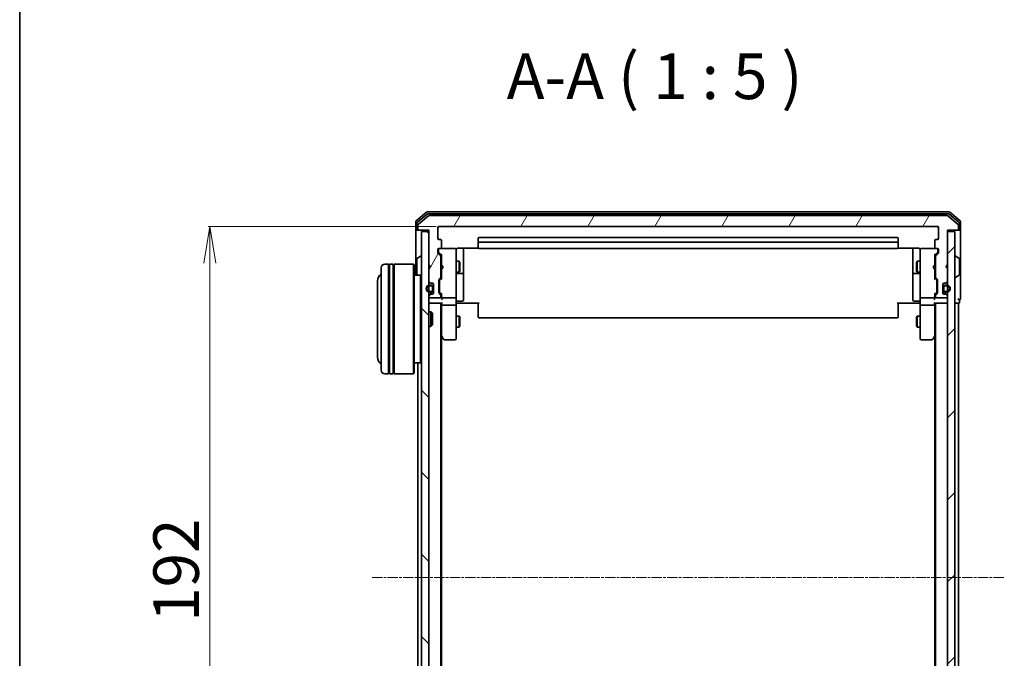
# Model space of a CAD drawing. Units: millimetres. Extents: x 7 to 7291, y 4 to 1409.
# Drawn here: x 213 to 482, y 876 to 1050 of the extents above; entities that cross this region are included whole.
import ezdxf

# ---------------------------------------------------------------- set-up
doc = ezdxf.new("R2010")
doc.units = ezdxf.units.MM
doc.header["$LTSCALE"] = 0.5
doc.linetypes.add('CHAIN', pattern=[0.3543, 0.2362, -0.0295, 0.0591, -0.0295])
doc.layers.get('Defpoints').update_dxf_attribs({"lineweight": 25})
for name, color, linetype, lineweight in [('Border (ISO)', 7, 'Continuous', 35), ('Centerline (ISO)', 131, 'Continuous', 18), ('Dimension (ISO)', 7, 'Continuous', 18), ('Hatch (ISO)', 1, 'Continuous', 18), ('Symbol (ISO)', 7, 'Continuous', 18), ('Visible (ISO)', 7, 'Continuous', 35)]:
    doc.layers.add(name, color=color, linetype=linetype, lineweight=lineweight)
doc.styles.add('Note Text (TK)', font='MS PGothic.ttf')
doc.dimstyles.new('Default - Method 1b (TK)', dxfattribs={"dimscale": 0.5, "dimtxt": 2.5, "dimasz": 2.5, "dimexe": 1, "dimexo": 1.5, "dimgap": 1, "dimtad": 1, "dimdsep": 46, "dimtxsty": 'Note Text (TK)', "dimblk": 'OPEN', "dimcen": 0.09, "dimdle": 5, "dimclrd": 100, "dimclre": 100, "dimclrt": 7, "dimadec": 1, "dimazin": 1, "dimtfac": 1, "dimtmove": 0, "dimatfit": 3, "dimldrblk": 'OPEN', "dimfxl": 1, "dimtolj": 1, "dimlwd": -1, "dimlwe": -1, "dimarcsym": 0})

# ---------------------------------------------------------------- blocks, each defined once
blk = doc.blocks.new('図面枠 tk図枠')
at = {"layer": 'Border (ISO)'}
blk.add_line((14.5, 289), (14.5, 8), dxfattribs=at)
blk = doc.blocks.new('_Open')
at = {"color": 0, "linetype": 'ByBlock', "lineweight": -2}
for p, q in [((-1, 0.167), (0, 0)), ((-1, -0.167), (0, 0)), ((0, 0), (-1, 0))]:
    blk.add_line(p, q, dxfattribs=at)
blk = doc.blocks.new('*D26')
at = {"layer": 'Defpoints', "color": 0}
for p in [(327.46, 993.83), (264.78, 801.83), (327.46, 801.83)]:
    blk.add_point(p, dxfattribs=at)
at = {"layer": 'Dimension (ISO)', "color": 100}
for p, q in [((326.71, 993.83), (264.28, 993.83)), ((264.78, 983.83), (264.78, 811.83)), ((326.71, 801.83), (264.28, 801.83))]:
    blk.add_line(p, q, dxfattribs=at)
at = {"layer": 'Dimension (ISO)', "color": 100, "xscale": 10, "yscale": 10, "zscale": 10}
for p, rotation in [((264.78, 993.83), 90), ((264.78, 801.83), 270)]:
    blk.add_blockref('_Open', p, dxfattribs=dict(at, rotation=rotation))
at = {"layer": 'Dimension (ISO)', "color": 7, "insert": (255.55, 885.66), "char_height": 1.25, "attachment_point": 4, "rotation": 90, "style": 'Note Text (TK)'}
blk.add_mtext('\\A1;\\fMS PGothic|b0|i0;{\\H12.4500;192}', dxfattribs=at)

msp = doc.modelspace()

# ---------------------------------------------------------------- hatches: boundary and pattern name
at = {"layer": 'Hatch (ISO)'}
h = msp.add_hatch(dxfattribs=at)
h.set_pattern_fill('ANSI31', color=256, scale=127, angle=14.999978, style=0)
h.set_pattern_definition([(60, (140.25, -36), (-13.74815, 7.9375), [])])
edge = h.paths.add_edge_path()
edge.add_ellipse((469.3579, 993.1289), major_axis=(0.3, 0), ratio=1, start_angle=270, end_angle=360)
edge.add_line((469.6579, 993.1289), (469.6579, 994.1884))
edge.add_ellipse((469.3579, 994.1884), major_axis=(0, 0.3), ratio=1, start_angle=270, end_angle=320.194429)
edge.add_line((469.55, 994.4188), (466.7414, 996.7593))
edge.add_ellipse((466.5493, 996.5289), major_axis=(-0.2305, 0.1921), ratio=1, start_angle=270, end_angle=309.805571)
edge.add_line((466.5493, 996.8289), (324.7665, 996.8289))
edge.add_ellipse((324.7665, 996.5289), major_axis=(-0.3, 0), ratio=1, start_angle=270, end_angle=309.805571)
edge.add_line((324.5745, 996.7593), (321.7659, 994.4188))
edge.add_ellipse((321.9579, 994.1884), major_axis=(-0.2305, -0.1921), ratio=1, start_angle=270, end_angle=320.194429)
edge.add_line((321.6579, 994.1884), (321.6579, 993.1289))
edge.add_ellipse((321.9579, 993.1289), major_axis=(0, -0.3), ratio=1, start_angle=270, end_angle=360)
edge.add_line((321.9579, 992.8289), (324.6579, 992.8289))
edge.add_line((324.6579, 992.8289), (324.6579, 983.3289))
edge.add_line((324.6579, 983.3289), (325.1579, 982.8289))
edge.add_line((325.1579, 982.8289), (324.6579, 982.3289))
edge.add_line((324.6579, 982.3289), (324.6579, 978.9531))
edge.add_ellipse((324.9579, 978.9531), major_axis=(0, -0.3), ratio=1, start_angle=270, end_angle=315)
edge.add_line((324.7458, 978.741), (325.0701, 978.4167))
edge.add_ellipse((325.2822, 978.6289), major_axis=(0.2121, -0.2121), ratio=1, start_angle=270, end_angle=315)
edge.add_line((325.2822, 978.3289), (325.6579, 978.3289))
edge.add_ellipse((325.6579, 978.0289), major_axis=(0.3, 0), ratio=1, start_angle=0, end_angle=90, ccw=False)
edge.add_line((325.9579, 978.0289), (325.9579, 975.6289))
edge.add_ellipse((325.6579, 975.6289), major_axis=(0, -0.3), ratio=1, start_angle=0, end_angle=90, ccw=False)
edge.add_line((325.6579, 975.3289), (325.2822, 975.3289))
edge.add_ellipse((325.2822, 975.0289), major_axis=(-0.3, 0), ratio=1, start_angle=270, end_angle=315)
edge.add_line((325.0701, 975.241), (324.7458, 974.9167))
edge.add_ellipse((324.9579, 974.7046), major_axis=(-0.2121, -0.2121), ratio=1, start_angle=270, end_angle=315)
edge.add_line((324.6579, 974.7046), (324.6579, 974.6289))
edge.add_ellipse((324.9579, 974.6289), major_axis=(0, -0.3), ratio=1, start_angle=270, end_angle=360)
edge.add_line((324.9579, 974.3289), (327.6579, 974.3289))
edge.add_ellipse((327.6579, 974.6289), major_axis=(0.3, 0), ratio=1, start_angle=270, end_angle=360)
edge.add_line((327.9579, 974.6289), (327.9579, 975.0046))
edge.add_ellipse((327.6579, 975.0046), major_axis=(0, 0.3), ratio=1, start_angle=270, end_angle=315)
edge.add_line((327.8701, 975.2167), (327.5458, 975.541))
edge.add_ellipse((327.7579, 975.7531), major_axis=(-0.2121, 0.2121), ratio=1, start_angle=45, end_angle=90, ccw=False)
edge.add_line((327.4579, 975.7531), (327.4579, 979.2546))
edge.add_ellipse((327.7579, 979.2546), major_axis=(0, 0.3), ratio=1, start_angle=45, end_angle=90, ccw=False)
edge.add_line((327.5458, 979.4667), (327.8701, 979.791))
edge.add_ellipse((327.6579, 980.0031), major_axis=(0.2121, 0.2121), ratio=1, start_angle=270, end_angle=315)
edge.add_line((327.9579, 980.0031), (327.9579, 985.6546))
edge.add_ellipse((327.6579, 985.6546), major_axis=(0, 0.3), ratio=1, start_angle=270, end_angle=315)
edge.add_line((327.8701, 985.8667), (327.2458, 986.491))
edge.add_ellipse((327.4579, 986.7031), major_axis=(-0.2121, 0.2121), ratio=1, start_angle=45, end_angle=90, ccw=False)
edge.add_line((327.1579, 986.7031), (327.1579, 987.5289))
edge.add_ellipse((327.4579, 987.5289), major_axis=(0, 0.3), ratio=1, start_angle=0, end_angle=90, ccw=False)
edge.add_line((327.4579, 987.8289), (327.8579, 987.8289))
edge.add_ellipse((327.8579, 988.1289), major_axis=(0.3, 0), ratio=1, start_angle=270, end_angle=360)
edge.add_line((328.1579, 988.1289), (328.1579, 990.0289))
edge.add_ellipse((327.8579, 990.0289), major_axis=(0, 0.3), ratio=1, start_angle=270, end_angle=360)
edge.add_line((327.8579, 990.3289), (327.4579, 990.3289))
edge.add_ellipse((327.4579, 990.6289), major_axis=(-0.3, 0), ratio=1, start_angle=0, end_angle=90, ccw=False)
edge.add_line((327.1579, 990.6289), (327.1579, 993.5289))
edge.add_ellipse((327.4579, 993.5289), major_axis=(0, 0.3), ratio=1, start_angle=0, end_angle=90, ccw=False)
edge.add_line((327.4579, 993.8289), (463.8579, 993.8289))
edge.add_ellipse((463.8579, 993.5289), major_axis=(0.3, 0), ratio=1, start_angle=0, end_angle=90, ccw=False)
edge.add_line((464.1579, 993.5289), (464.1579, 990.6289))
edge.add_ellipse((463.8579, 990.6289), major_axis=(0, -0.3), ratio=1, start_angle=0, end_angle=90, ccw=False)
edge.add_line((463.8579, 990.3289), (463.4579, 990.3289))
edge.add_ellipse((463.4579, 990.0289), major_axis=(-0.3, 0), ratio=1, start_angle=270, end_angle=360)
edge.add_line((463.1579, 990.0289), (463.1579, 988.1289))
edge.add_ellipse((463.4579, 988.1289), major_axis=(0, -0.3), ratio=1, start_angle=270, end_angle=360)
edge.add_line((463.4579, 987.8289), (463.8579, 987.8289))
edge.add_ellipse((463.8579, 987.5289), major_axis=(0.3, 0), ratio=1, start_angle=0, end_angle=90, ccw=False)
edge.add_line((464.1579, 987.5289), (464.1579, 986.7031))
edge.add_ellipse((463.8579, 986.7031), major_axis=(0, -0.3), ratio=1, start_angle=45, end_angle=90, ccw=False)
edge.add_line((464.0701, 986.491), (463.4458, 985.8667))
edge.add_ellipse((463.6579, 985.6546), major_axis=(-0.2121, -0.2121), ratio=1, start_angle=270, end_angle=315)
edge.add_line((463.3579, 985.6546), (463.3579, 980.0031))
edge.add_ellipse((463.6579, 980.0031), major_axis=(0, -0.3), ratio=1, start_angle=270, end_angle=315)
edge.add_line((463.4458, 979.791), (463.7701, 979.4667))
edge.add_ellipse((463.5579, 979.2546), major_axis=(0.2121, -0.2121), ratio=1, start_angle=45, end_angle=90, ccw=False)
edge.add_line((463.8579, 979.2546), (463.8579, 975.7531))
edge.add_ellipse((463.5579, 975.7531), major_axis=(0, -0.3), ratio=1, start_angle=45, end_angle=90, ccw=False)
edge.add_line((463.7701, 975.541), (463.4458, 975.2167))
edge.add_ellipse((463.6579, 975.0046), major_axis=(-0.2121, -0.2121), ratio=1, start_angle=270, end_angle=315)
edge.add_line((463.3579, 975.0046), (463.3579, 974.6289))
edge.add_ellipse((463.6579, 974.6289), major_axis=(0, -0.3), ratio=1, start_angle=270, end_angle=360)
edge.add_line((463.6579, 974.3289), (466.3579, 974.3289))
edge.add_ellipse((466.3579, 974.6289), major_axis=(0.3, 0), ratio=1, start_angle=270, end_angle=360)
edge.add_line((466.6579, 974.6289), (466.6579, 974.7046))
edge.add_ellipse((466.3579, 974.7046), major_axis=(0, 0.3), ratio=1, start_angle=270, end_angle=315)
edge.add_line((466.5701, 974.9167), (466.2458, 975.241))
edge.add_ellipse((466.0337, 975.0289), major_axis=(-0.2121, 0.2121), ratio=1, start_angle=270, end_angle=315)
edge.add_line((466.0337, 975.3289), (465.6579, 975.3289))
edge.add_ellipse((465.6579, 975.6289), major_axis=(-0.3, 0), ratio=1, start_angle=0, end_angle=90, ccw=False)
edge.add_line((465.3579, 975.6289), (465.3579, 978.0289))
edge.add_ellipse((465.6579, 978.0289), major_axis=(0, 0.3), ratio=1, start_angle=0, end_angle=90, ccw=False)
edge.add_line((465.6579, 978.3289), (466.0337, 978.3289))
edge.add_ellipse((466.0337, 978.6289), major_axis=(0.3, 0), ratio=1, start_angle=270, end_angle=315)
edge.add_line((466.2458, 978.4167), (466.5701, 978.741))
edge.add_ellipse((466.3579, 978.9531), major_axis=(0.2121, 0.2121), ratio=1, start_angle=270, end_angle=315)
edge.add_line((466.6579, 978.9531), (466.6579, 982.3289))
edge.add_line((466.6579, 982.3289), (466.1579, 982.8289))
edge.add_line((466.1579, 982.8289), (466.6579, 983.3289))
edge.add_line((466.6579, 983.3289), (466.6579, 992.8289))
edge.add_line((466.6579, 992.8289), (469.3579, 992.8289))
h = msp.add_hatch(dxfattribs=at)
h.set_pattern_fill('ANSI31', color=256, scale=127, angle=90.00021, style=0)
h.set_pattern_definition([(135.0002, (140.25, -36), (-11.22528, -11.22536), [])])
h.paths.add_polyline_path([(322.6579, 803.1289), (324.6579, 803.1289), (324.6579, 992.5289), (322.6579, 992.5289)])
h = msp.add_hatch(dxfattribs=at)
h.set_pattern_fill('ANSI31', color=256, scale=127, style=0)
h.set_pattern_definition([(45, (140.25, -36), (-11.22532, 11.22532), [])])
h.paths.add_polyline_path([(468.6579, 992.5289), (466.6579, 992.5289), (466.6579, 803.1289), (468.6579, 803.1289)])
h = msp.add_hatch(dxfattribs=at)
h.set_pattern_fill('ANSI31', color=256, scale=127, angle=75.000175, style=0)
h.set_pattern_definition([(120.0002, (140.25, -36), (-13.74813, -7.93754), [])])
edge = h.paths.add_edge_path()
edge.add_line((324.9379, 975.8289), (325.4379, 975.8289))
edge.add_ellipse((325.4379, 976.3289), major_axis=(0.5, 0), ratio=1, start_angle=270, end_angle=360)
edge.add_line((325.9379, 976.3289), (325.9379, 977.3289))
edge.add_ellipse((325.4379, 977.3289), major_axis=(0, 0.5), ratio=1, start_angle=270, end_angle=360)
edge.add_line((325.4379, 977.8289), (324.9379, 977.8289))
edge.add_ellipse((324.9379, 976.8289), major_axis=(-1, 0), ratio=1, start_angle=270, end_angle=450)
edge = h.paths.add_edge_path(flags=0)
edge.add_line((324.9379, 977.6289), (325.4379, 977.6289))
edge.add_ellipse((325.4379, 977.3289), major_axis=(0.3, 0), ratio=1, start_angle=0, end_angle=90, ccw=False)
edge.add_line((325.7379, 977.3289), (325.7379, 976.3289))
edge.add_ellipse((325.4379, 976.3289), major_axis=(0, -0.3), ratio=1, start_angle=0, end_angle=90, ccw=False)
edge.add_line((325.4379, 976.0289), (324.9379, 976.0289))
edge.add_ellipse((324.9379, 976.8289), major_axis=(-0.8, 0), ratio=1, start_angle=270, end_angle=450, ccw=False)
h = msp.add_hatch(dxfattribs=at)
h.set_pattern_fill('ANSI31', color=256, scale=127, angle=-14.999978, style=0)
h.set_pattern_definition([(30, (140.25, -36), (-7.9375, 13.74815), [])])
h.paths.add_polyline_path([(465.3579, 976.3789), (465.3779, 976.3789), (465.3779, 977.2789), (465.3579, 977.2789)])

# ---------------------------------------------------------------- linework, layer by layer
at = {"layer": 'Centerline (ISO)', "linetype": 'CHAIN', "ltscale": 23.990969}
msp.add_line((309.1579, 897.8289), (482.1579, 897.8289), dxfattribs=at)
at = {"layer": 'Visible (ISO)'}
for p, q in [((324.0745, 997.7593), (321.2659, 995.4188)), ((324.2555, 997.2593), (321.5659, 995.018)), ((467.0493, 997.8289), (324.2665, 997.8289)), ((466.8683, 997.3289), (324.4476, 997.3289)), ((466.5493, 996.8289), (324.7665, 996.8289)), ((469.75, 995.018), (467.0603, 997.2593)), ((470.05, 995.4188), (467.2414, 997.7593)), ((321.1579, 995.1884), (321.1579, 993.1289)), ((321.4579, 994.7875), (321.4579, 993.1289)), ((321.6579, 994.1884), (321.6579, 993.1289)), ((324.5745, 996.7593), (321.7659, 994.4188)), ((469.55, 994.4188), (466.7414, 996.7593)), ((469.6579, 993.1289), (469.6579, 994.1884)), ((469.8579, 993.1289), (469.8579, 994.7875)), ((470.1579, 993.1289), (470.1579, 995.1884)), ((321.1579, 993.1289), (321.1579, 980.5289)), ((321.7579, 992.8289), (321.4579, 992.8289)), ((321.7579, 992.8289), (321.9579, 992.8289)), ((321.9579, 992.8289), (324.6579, 992.8289)), ((324.6579, 992.5289), (322.6579, 992.5289)), ((322.6579, 992.5289), (322.6579, 803.1289)), ((324.6579, 992.8289), (324.6579, 983.3289)), ((324.6579, 803.1289), (324.6579, 992.5289)), ((327.1579, 990.6289), (327.1579, 993.5289)), ((327.4579, 993.8289), (463.8579, 993.8289)), ((464.1579, 993.5289), (464.1579, 990.6289)), ((466.6579, 983.3289), (466.6579, 992.8289)), ((466.6579, 992.8289), (469.3579, 992.8289)), ((468.6579, 992.5289), (466.6579, 992.5289)), ((466.6579, 992.5289), (466.6579, 803.1289)), ((468.6579, 803.1289), (468.6579, 992.5289)), ((469.3579, 992.8289), (469.5579, 992.8289)), ((469.8579, 992.8289), (469.5579, 992.8289)), ((470.1579, 977.8289), (470.1579, 993.1289)), ((327.8579, 990.3289), (327.4579, 990.3289)), ((328.1579, 988.1289), (328.1579, 990.0289)), ((338.1579, 990.5289), (338.1579, 989.2289)), ((338.1579, 989.2289), (338.1579, 989.036)), ((338.1579, 988.8946), (338.1579, 989.036)), ((338.1579, 988.8946), (338.1579, 988.1874)), ((452.8579, 990.8289), (338.4579, 990.8289)), ((452.8579, 989.5289), (338.4579, 989.5289)), ((453.1579, 989.2289), (453.1579, 990.5289)), ((453.1579, 989.036), (453.1579, 989.2289)), ((453.1579, 989.036), (453.1579, 988.8946)), ((453.1579, 988.1874), (453.1579, 988.8946)), ((463.1579, 990.0289), (463.1579, 988.1289)), ((463.8579, 990.3289), (463.4579, 990.3289)), ((327.1579, 986.7031), (327.1579, 987.5289)), ((327.8701, 985.8667), (327.2458, 986.491)), ((327.3579, 987.5289), (327.3579, 987.0397)), ((327.3579, 987.0397), (327.3579, 986.9032)), ((327.4458, 986.691), (328.1579, 985.9789)), ((327.4579, 987.8289), (327.8579, 987.8289)), ((331.8579, 987.8289), (327.8579, 987.8289)), ((328.1579, 986.155), (328.1579, 983.2429)), ((331.8813, 987.8289), (331.8579, 987.8289)), ((332.1579, 986.6435), (332.1579, 987.5289)), ((332.1579, 975.4471), (332.1579, 986.6435)), ((332.6579, 987.9187), (338.2439, 987.9187)), ((334.1579, 981.5059), (334.1579, 987.9187)), ((338.1579, 988.1289), (338.1579, 988.1874)), ((338.4579, 987.8289), (452.8579, 987.8289)), ((453.072, 987.9187), (458.6579, 987.9187)), ((453.1579, 988.1874), (453.1579, 988.1289)), ((457.1579, 987.9187), (457.1579, 981.5059)), ((459.1579, 987.5289), (459.1579, 986.6435)), ((459.1579, 986.6435), (459.1579, 975.4471)), ((459.4579, 987.8289), (459.4346, 987.8289)), ((463.4579, 987.8289), (459.4579, 987.8289)), ((463.87, 986.691), (463.1579, 985.9789)), ((463.1579, 983.2429), (463.1579, 986.155)), ((464.0701, 986.491), (463.4458, 985.8667)), ((463.4579, 987.8289), (463.8579, 987.8289)), ((463.9579, 987.0397), (463.9579, 987.5289)), ((463.9579, 986.9032), (463.9579, 987.0397)), ((464.1579, 987.5289), (464.1579, 986.7031)), ((313.6579, 983.5289), (312.6579, 983.5289)), ((313.6579, 983.5289), (313.6579, 953.5289)), ((313.9579, 953.5289), (313.9579, 983.5289)), ((314.9579, 983.5289), (313.9579, 983.5289)), ((314.9579, 983.5289), (314.9579, 953.5289)), ((315.2579, 953.5289), (315.2579, 983.5289)), ((320.4579, 983.5289), (315.2579, 983.5289)), ((320.4579, 953.5289), (320.4579, 983.5289)), ((320.6579, 983.3289), (320.4579, 983.5289)), ((321.4579, 984.9703), (321.4579, 980.6874)), ((321.5489, 985.138), (322.4082, 985.6966)), ((322.5579, 985.7289), (322.5172, 985.7289)), ((327.9579, 980.0031), (327.9579, 985.6546)), ((327.9579, 984.3289), (328.1579, 984.3289)), ((332.1579, 984.3289), (333.0079, 984.3289)), ((333.0079, 981.3289), (333.0079, 984.3289)), ((333.1613, 984.0221), (333.0079, 984.3289)), ((333.1613, 984.0221), (333.1613, 981.6356)), ((458.1546, 984.0221), (458.3079, 984.3289)), ((458.1546, 981.6356), (458.1546, 984.0221)), ((458.3079, 984.3289), (458.3079, 981.3289)), ((459.1579, 984.3289), (458.3079, 984.3289)), ((463.3579, 984.3289), (463.1579, 984.3289)), ((463.3579, 985.6546), (463.3579, 980.0031)), ((468.7579, 985.7289), (468.7986, 985.7289)), ((469.7669, 985.138), (468.9076, 985.6966)), ((469.8579, 980.6874), (469.8579, 984.9703)), ((311.6579, 954.5289), (311.6579, 982.5289)), ((313.6579, 983.3289), (313.9579, 983.3289)), ((314.9579, 983.3289), (315.2579, 983.3289)), ((320.6579, 983.3289), (320.6579, 953.7289)), ((324.6579, 983.3289), (325.1579, 982.8289)), ((324.6579, 983.2429), (324.7458, 983.1551)), ((325.1579, 982.8289), (324.6579, 982.3289)), ((324.6579, 982.3289), (324.6579, 978.9531)), ((324.7458, 983.1551), (325.115, 982.7859)), ((327.9579, 981.3289), (328.1579, 981.3289)), ((328.1579, 983.2429), (328.2179, 983.1829)), ((328.2179, 982.3029), (328.1579, 982.2429)), ((328.1579, 982.2429), (328.1579, 979.5028)), ((328.6579, 982.7429), (328.2179, 983.1829)), ((328.6579, 982.7429), (328.2179, 982.3029)), ((332.1579, 981.3289), (333.0079, 981.3289)), ((332.4579, 981.0343), (333.8579, 981.0343)), ((333.1613, 981.6356), (333.0079, 981.3289)), ((334.1579, 981.3343), (334.1579, 981.5059)), ((334.1579, 977.6598), (334.1579, 981.3343)), ((457.1579, 981.5059), (457.1579, 981.3343)), ((457.1579, 981.3343), (457.1579, 977.6598)), ((457.4579, 981.0343), (458.8579, 981.0343)), ((458.1546, 981.6356), (458.3079, 981.3289)), ((459.1579, 981.3289), (458.3079, 981.3289)), ((462.6579, 982.7429), (463.0979, 983.1829)), ((462.6579, 982.7429), (463.0979, 982.3029)), ((463.0979, 983.1829), (463.1579, 983.2429)), ((463.1579, 982.2429), (463.0979, 982.3029)), ((463.1579, 979.5028), (463.1579, 982.2429)), ((463.3579, 981.3289), (463.1579, 981.3289)), ((466.1579, 982.8289), (466.6579, 983.3289)), ((466.6579, 982.3289), (466.1579, 982.8289)), ((466.5701, 983.1551), (466.2009, 982.7859)), ((466.5701, 983.1551), (466.6579, 983.2429)), ((466.6579, 978.9531), (466.6579, 982.3289)), ((310.6579, 979.0289), (310.6579, 958.0289)), ((322.4579, 980.5289), (320.6579, 980.5289)), ((322.4579, 956.5289), (322.4579, 980.5289)), ((322.6579, 980.3289), (322.4579, 980.5289)), ((324.7458, 978.741), (325.0701, 978.4167)), ((325.2822, 978.3289), (325.6579, 978.3289)), ((325.9379, 978.1366), (325.9379, 977.3289)), ((325.9579, 978.0289), (325.9579, 975.6289)), ((327.4579, 975.7531), (327.4579, 979.2546)), ((327.5458, 979.4667), (327.8701, 979.791)), ((327.6579, 979.0546), (327.6579, 978.9112)), ((327.6579, 978.9112), (327.6579, 976.0966)), ((328.1579, 979.6789), (327.7458, 979.2668)), ((463.1579, 979.6789), (463.57, 979.2668)), ((463.4458, 979.791), (463.7701, 979.4667)), ((463.6579, 978.9112), (463.6579, 979.0546)), ((463.6579, 976.0966), (463.6579, 978.9112)), ((463.8579, 979.2546), (463.8579, 975.7531)), ((465.3579, 975.6289), (465.3579, 978.0289)), ((465.3779, 977.3289), (465.3779, 978.1366)), ((465.6579, 978.3289), (466.0337, 978.3289)), ((466.2458, 978.4167), (466.5701, 978.741)), ((468.7579, 979.9289), (468.7986, 979.9289)), ((469.7669, 980.5197), (468.9076, 979.9612)), ((325.4379, 977.8289), (324.9379, 977.8289)), ((324.9379, 977.6289), (325.4379, 977.6289)), ((325.4379, 977.6289), (324.9379, 977.6289)), ((325.4379, 976.0289), (324.9379, 976.0289)), ((324.9379, 976.0289), (325.4379, 976.0289)), ((324.9379, 975.8289), (325.4379, 975.8289)), ((325.6579, 975.3289), (325.2822, 975.3289)), ((325.7379, 977.3289), (325.7379, 976.3289)), ((325.7379, 976.3289), (325.7379, 977.3289)), ((325.9379, 976.3289), (325.9379, 977.3289)), ((325.9579, 977.2789), (325.9379, 977.2789)), ((325.9379, 977.2789), (325.9379, 976.3789)), ((325.9379, 976.3789), (325.9579, 976.3789)), ((325.9379, 976.3289), (325.9379, 975.5212)), ((325.9579, 976.3789), (325.9579, 977.2789)), ((327.8701, 975.2167), (327.5458, 975.541)), ((327.6579, 976.0966), (327.6579, 975.9532)), ((328.1579, 975.3289), (327.7458, 975.741)), ((328.1579, 975.505), (328.1579, 974.6289)), ((332.1579, 974.6289), (332.1579, 975.4471)), ((334.1579, 973.7302), (334.1579, 977.6598)), ((457.1579, 977.6598), (457.1579, 973.7302)), ((459.1579, 975.4471), (459.1579, 974.6289)), ((463.57, 975.741), (463.1579, 975.3289)), ((463.1579, 974.6289), (463.1579, 975.505)), ((463.7701, 975.541), (463.4458, 975.2167)), ((463.6579, 975.9532), (463.6579, 976.0966)), ((465.3779, 977.2789), (465.3579, 977.2789)), ((465.3579, 977.2789), (465.3579, 976.3789)), ((465.3579, 976.3789), (465.3779, 976.3789)), ((465.3779, 977.3289), (465.3779, 976.3289)), ((465.3779, 976.3789), (465.3779, 977.2789)), ((465.3779, 975.5212), (465.3779, 976.3289)), ((465.5779, 976.3289), (465.5779, 977.3289)), ((465.5779, 977.3289), (465.5779, 976.3289)), ((466.0337, 975.3289), (465.6579, 975.3289)), ((466.3779, 977.8289), (465.8779, 977.8289)), ((465.8779, 977.6289), (466.3779, 977.6289)), ((466.3779, 977.6289), (465.8779, 977.6289)), ((466.3779, 976.0289), (465.8779, 976.0289)), ((465.8779, 976.0289), (466.3779, 976.0289)), ((465.8779, 975.8289), (466.3779, 975.8289)), ((470.1579, 974.1289), (470.1579, 977.8289)), ((324.6579, 974.7046), (324.6579, 974.6289)), ((324.6579, 972.8289), (324.9579, 972.8289)), ((325.0701, 975.241), (324.7458, 974.9167)), ((324.9579, 974.3289), (327.6579, 974.3289)), ((324.9579, 972.8289), (328.2458, 972.8289)), ((327.9579, 974.6289), (327.9579, 975.0046)), ((327.9579, 822.8289), (327.9579, 972.8289)), ((328.1579, 974.6289), (328.1579, 974.2531)), ((328.1579, 972.8289), (328.1579, 972.4531)), ((328.4579, 974.3289), (331.8579, 974.3289)), ((332.1579, 974.6289), (332.1579, 972.4531)), ((332.383, 972.8289), (332.1657, 972.8289)), ((332.383, 972.8289), (332.6579, 972.8289)), ((332.4579, 973.4302), (333.8579, 973.4302)), ((338.4579, 972.8289), (332.6579, 972.8289)), ((338.1579, 972.4147), (338.1579, 972.8289)), ((458.6579, 972.8289), (452.8579, 972.8289)), ((453.1579, 972.8289), (453.1579, 972.4147)), ((458.8579, 973.4302), (457.4579, 973.4302)), ((458.6579, 972.8289), (458.9329, 972.8289)), ((459.1502, 972.8289), (458.9329, 972.8289)), ((459.1579, 972.4531), (459.1579, 974.6289)), ((459.4579, 974.3289), (462.8579, 974.3289)), ((463.0701, 972.8289), (466.3579, 972.8289)), ((463.1579, 974.2531), (463.1579, 974.6289)), ((463.1579, 972.4531), (463.1579, 972.8289)), ((463.3579, 975.0046), (463.3579, 974.6289)), ((463.3579, 972.8289), (463.3579, 822.8289)), ((463.6579, 974.3289), (466.3579, 974.3289)), ((466.5701, 974.9167), (466.2458, 975.241)), ((466.3579, 972.8289), (466.6579, 972.8289)), ((466.6579, 974.6289), (466.6579, 974.7046)), ((468.6579, 972.8289), (469.3579, 972.8289)), ((469.3579, 972.8289), (469.6579, 972.8289)), ((469.6579, 822.8289), (469.6579, 972.8289)), ((469.8579, 973.1289), (469.8579, 973.8289)), ((324.6579, 970.5289), (325.2284, 970.5289)), ((325.2284, 966.5289), (325.2284, 970.5289)), ((325.6579, 970.0995), (325.2284, 970.5289)), ((325.6579, 970.0995), (325.6579, 966.9583)), ((328.1579, 972.4531), (328.1579, 963.8622)), ((331.8579, 972.3289), (328.4579, 972.3289)), ((332.1579, 963.8923), (332.1579, 972.4531)), ((338.1579, 972.4147), (338.1579, 970.036)), ((338.1579, 969.8946), (338.1579, 970.036)), ((338.1579, 969.8946), (338.1579, 969.1874)), ((453.1579, 970.036), (453.1579, 972.4147)), ((453.1579, 970.036), (453.1579, 969.8946)), ((453.1579, 969.1874), (453.1579, 969.8946)), ((459.1579, 972.4531), (459.1579, 963.8923)), ((462.8579, 972.3289), (459.4579, 972.3289)), ((463.1579, 963.8622), (463.1579, 972.4531)), ((332.1579, 969.3289), (333.0079, 969.3289)), ((333.0079, 966.3289), (333.0079, 969.3289)), ((333.1613, 969.0221), (333.0079, 969.3289)), ((333.1613, 969.0221), (333.1613, 966.6356)), ((338.1579, 969.1289), (338.1579, 969.1874)), ((338.4579, 968.8289), (452.8579, 968.8289)), ((453.1579, 969.1874), (453.1579, 969.1289)), ((458.1546, 969.0221), (458.3079, 969.3289)), ((458.1546, 966.6356), (458.1546, 969.0221)), ((458.3079, 969.3289), (458.3079, 966.3289)), ((459.1579, 969.3289), (458.3079, 969.3289)), ((324.6579, 966.5289), (325.2284, 966.5289)), ((325.6579, 966.9583), (325.2284, 966.5289)), ((332.1579, 966.3289), (333.0079, 966.3289)), ((333.1613, 966.6356), (333.0079, 966.3289)), ((458.1546, 966.6356), (458.3079, 966.3289)), ((459.1579, 966.3289), (458.3079, 966.3289)), ((327.9579, 964.0289), (328.2179, 963.6822)), ((328.1579, 831.8955), (328.1579, 963.7622)), ((328.2179, 963.6822), (328.7679, 962.9489)), ((328.4579, 963.8923), (328.3023, 963.7367)), ((329.0079, 962.8289), (331.8579, 962.8289)), ((332.1579, 963.1289), (332.1579, 963.8923)), ((459.1579, 963.8923), (459.1579, 963.1289)), ((459.4579, 962.8289), (462.3079, 962.8289)), ((462.5479, 962.9489), (463.0979, 963.6822)), ((462.8579, 963.8923), (463.0135, 963.7367)), ((463.0979, 963.6822), (463.3579, 964.0289)), ((463.1579, 963.7622), (463.1579, 831.8955)), ((322.4579, 956.5289), (320.6579, 956.5289)), ((321.6579, 956.5289), (321.6579, 839.1289)), ((322.6579, 956.7289), (322.4579, 956.5289)), ((313.6579, 953.7289), (313.9579, 953.7289)), ((314.9579, 953.7289), (315.2579, 953.7289)), ((320.6579, 953.7289), (320.4579, 953.5289)), ((313.6579, 953.5289), (312.6579, 953.5289)), ((314.9579, 953.5289), (313.9579, 953.5289)), ((320.4579, 953.5289), (315.2579, 953.5289))]:
    msp.add_line(p, q, dxfattribs=at)
for centre, radius, start, end in [((324.2665, 997.5289), 0.3, 90, 129.805571), ((324.4476, 997.0289), 0.3, 90, 129.805571), ((324.7665, 996.5289), 0.3, 90, 129.805571), ((466.5493, 996.5289), 0.3, 50.194429, 90), ((466.8683, 997.0289), 0.3, 50.194429, 90), ((467.0493, 997.5289), 0.3, 50.194429, 90), ((321.4579, 995.1884), 0.3, 129.805571, 180), ((321.7579, 994.7875), 0.3, 129.805571, 180), ((321.9579, 994.1884), 0.3, 129.805571, 180), ((469.3579, 994.1884), 0.3, 0, 50.194429), ((469.5579, 994.7875), 0.3, 0, 50.194429), ((469.8579, 995.1884), 0.3, 0, 50.194429), ((321.4579, 993.1289), 0.3, 180, 270), ((321.7579, 993.1289), 0.3, 180, 270), ((321.9579, 993.1289), 0.3, 180, 270), ((327.4579, 993.5289), 0.3, 90, 180), ((463.8579, 993.5289), 0.3, 0, 90), ((469.3579, 993.1289), 0.3, 270, 0), ((469.5579, 993.1289), 0.3, 270, 0), ((469.8579, 993.1289), 0.3, 270, 0), ((327.4579, 990.6289), 0.3, 180, 270), ((327.8579, 990.0289), 0.3, 0, 90), ((338.4579, 990.5289), 0.3, 90, 180), ((338.4579, 989.2289), 0.3, 90, 180), ((452.8579, 990.5289), 0.3, 0, 90), ((452.8579, 989.2289), 0.3, 0, 90), ((463.4579, 990.0289), 0.3, 90, 180), ((463.8579, 990.6289), 0.3, 270, 0), ((327.4579, 987.5289), 0.3, 90, 180), ((327.4579, 986.7031), 0.3, 180, 225), ((327.6579, 987.5289), 0.3, 90, 180), ((327.8579, 988.1289), 0.3, 270, 0), ((331.8579, 987.5289), 0.3, 0, 90), ((331.8833, 987.5289), 0.3, 345.522488, 90), ((332.6579, 987.3289), 0.5, 165.522488, 180), ((338.4579, 988.1289), 0.3, 180, 270), ((452.8579, 988.1289), 0.3, 270, 0), ((459.4325, 987.5289), 0.3, 90, 194.477512), ((458.6579, 987.3289), 0.5, 0, 14.477512), ((459.4579, 987.5289), 0.3, 90, 180), ((463.4579, 988.1289), 0.3, 180, 270), ((463.6579, 987.5289), 0.3, 0, 90), ((463.8579, 987.5289), 0.3, 0, 90), ((463.8579, 986.7031), 0.3, 315, 0), ((312.6579, 982.5289), 1, 90, 180), ((321.6579, 984.9703), 0.2, 123.023868, 180), ((322.5172, 985.5289), 0.2, 90, 123.023868), ((322.5579, 985.6289), 0.1, 0, 90), ((327.6579, 985.6546), 0.3, 0, 45), ((463.6579, 985.6546), 0.3, 135, 180), ((468.7579, 985.6289), 0.1, 90, 180), ((468.7986, 985.5289), 0.2, 56.976132, 90), ((469.6579, 984.9703), 0.2, 0, 56.976132), ((312.6579, 979.0289), 2, 120, 180), ((321.6579, 980.6874), 0.2, 180, 232.43724), ((324.9579, 982.9429), 0.3, 123.313326, 135), ((332.4579, 980.7343), 0.3, 90, 180), ((333.8579, 981.3343), 0.3, 270, 0), ((457.4579, 981.3343), 0.3, 180, 270), ((458.8579, 980.7343), 0.3, 0, 90), ((466.3579, 982.9429), 0.3, 45, 56.686674), ((469.6579, 980.6874), 0.2, 303.023868, 0), ((324.9579, 978.9531), 0.3, 180, 225), ((325.2822, 978.6289), 0.3, 225, 270), ((325.6579, 978.0289), 0.3, 0, 90), ((327.7579, 979.2546), 0.3, 135, 180), ((327.6579, 980.0031), 0.3, 315, 0), ((463.6579, 980.0031), 0.3, 180, 225), ((463.5579, 979.2546), 0.3, 0, 45), ((465.6579, 978.0289), 0.3, 90, 180), ((466.0337, 978.6289), 0.3, 270, 315), ((466.3579, 978.9531), 0.3, 315, 0), ((468.7579, 980.0289), 0.1, 180, 270), ((468.7986, 980.1289), 0.2, 270, 303.023868), ((324.9379, 976.8289), 1, 90, 270), ((324.9379, 976.8289), 0.8, 90, 270), ((324.9379, 976.8289), 0.8, 90, 270), ((325.2822, 975.0289), 0.3, 90, 135), ((325.4379, 977.3289), 0.5, 0, 90), ((325.4379, 977.3289), 0.3, 0, 90), ((325.4379, 977.3289), 0.3, 0, 90), ((325.4379, 976.3289), 0.3, 270, 0), ((325.4379, 976.3289), 0.5, 270, 0), ((325.4379, 976.3289), 0.3, 270, 0), ((325.6579, 975.6289), 0.3, 270, 0), ((327.7579, 975.7531), 0.3, 180, 225), ((463.5579, 975.7531), 0.3, 315, 0), ((465.6579, 975.6289), 0.3, 180, 270), ((465.8779, 977.3289), 0.5, 90, 180), ((465.8779, 976.3289), 0.5, 180, 270), ((465.8779, 977.3289), 0.3, 90, 180), ((465.8779, 977.3289), 0.3, 90, 180), ((465.8779, 976.3289), 0.3, 180, 270), ((465.8779, 976.3289), 0.3, 180, 270), ((466.0337, 975.0289), 0.3, 45, 90), ((466.3779, 976.8289), 1, 270, 90), ((466.3779, 976.8289), 0.8, 270, 90), ((466.3779, 976.8289), 0.8, 270, 90), ((324.9579, 974.7046), 0.3, 135, 180), ((324.9579, 974.6289), 0.3, 180, 270), ((324.9579, 973.1289), 0.3, 180, 270), ((327.6579, 974.6289), 0.3, 270, 0), ((327.6579, 975.0046), 0.3, 0, 45), ((328.4579, 974.6289), 0.3, 180, 203.437996), ((328.4579, 974.6289), 0.3, 238.755545, 270), ((331.8579, 974.6289), 0.3, 270, 0), ((332.4579, 973.1302), 0.3, 90, 180), ((333.8579, 973.7302), 0.3, 270, 0), ((457.4579, 973.7302), 0.3, 180, 270), ((458.8579, 973.1302), 0.3, 0, 90), ((459.4579, 974.6289), 0.3, 180, 270), ((462.8579, 974.6289), 0.3, 270, 301.244455), ((462.8579, 974.6289), 0.3, 336.562016, 0), ((463.6579, 975.0046), 0.3, 135, 180), ((463.6579, 974.6289), 0.3, 180, 270), ((466.3579, 974.6289), 0.3, 270, 0), ((466.3579, 973.1289), 0.3, 270, 0), ((466.3579, 974.7046), 0.3, 0, 45), ((469.8579, 974.1289), 0.3, 180, 270), ((469.5579, 973.1289), 0.3, 270, 0), ((469.8579, 974.1289), 0.3, 270, 0), ((338.4579, 969.1289), 0.3, 180, 270), ((452.8579, 969.1289), 0.3, 270, 0), ((328.4579, 963.8622), 0.3, 180, 203.437984), ((328.4579, 963.8622), 0.3, 203.437984, 216.869898), ((329.0079, 963.1289), 0.3, 216.869898, 270), ((331.8579, 963.1289), 0.3, 270, 0), ((459.4579, 963.1289), 0.3, 180, 270), ((462.3079, 963.1289), 0.3, 270, 323.130102), ((462.8579, 963.8622), 0.3, 323.130102, 336.562021), ((462.8579, 963.8622), 0.3, 336.562004, 0), ((312.6579, 958.0289), 2, 180, 240), ((312.6579, 954.5289), 1, 180, 270)]:
    msp.add_arc(centre, radius, start, end, dxfattribs=at)
for centre, major_axis, ratio, start_param, end_param in [((327.6579, 986.9032), (0, -0.3), 0.99985076, 4.71238898, 5.49786177), ((328.4579, 986.2581), (0.2958, 0.1246), 0.40041045, 2.33106693, 2.97456804), ((462.8579, 986.2581), (-0.2958, 0.1246), 0.40041045, 3.30861727, 3.95211838), ((463.6579, 986.9032), (0, -0.3), 0.99985076, 0.78532354, 1.57079633), ((327.9579, 979.0546), (0, 0.3), 0.99985076, 0.78532354, 1.57079633), ((328.4579, 979.3996), (0.2958, -0.1246), 0.40041045, 3.30861727, 3.95211838), ((462.8579, 979.3996), (-0.2958, -0.1246), 0.40041045, 2.33106693, 2.97456804), ((463.3579, 979.0546), (0, 0.3), 0.99985076, 4.71238898, 5.49786177), ((327.9579, 975.9532), (0, -0.3), 0.99985076, 4.71238898, 5.49786177), ((328.4579, 975.6081), (0.2958, 0.1246), 0.40041045, 2.33106693, 2.97456804), ((462.8579, 975.6081), (-0.2958, 0.1246), 0.40041045, 3.30861727, 3.95211838), ((463.3579, 975.9532), (0, -0.3), 0.99985076, 0.78532354, 1.57079633), ((328.4579, 974.2531), (0, -0.4243), 0.70710678, 4.71238898, 5.49778714), ((328.4579, 974.6611), (-0.2044, -0.6487), 0.33843751, 4.81863915, 5.05307036), ((328.4579, 973.9531), (-0.2772, 0.2772), 0.41421356, 1.17809725, 1.96349541), ((328.4579, 973.1289), (-0.2772, -0.2772), 0.41421356, 0.39269908, 1.17809725), ((328.4354, 974.6289), (-0.483, -0.2515), 0.33843751, 1.12161563, 1.39634246), ((462.8579, 973.9531), (-0.2772, -0.2772), 0.41421356, 1.17809725, 1.96349541), ((462.8579, 973.1289), (-0.2772, 0.2772), 0.41421356, 1.96349541, 2.74889357), ((462.8805, 974.6289), (0.483, -0.2515), 0.33843751, 4.88684285, 5.16156968), ((462.8579, 974.2531), (0, -0.4243), 0.70710678, 0.78539816, 1.57079633), ((462.8579, 974.6611), (0.2044, -0.6487), 0.33843751, 1.23011504, 1.46454615), ((328.4579, 972.4531), (0.3, 0), 0.41421356, 3.14159265, 4.71238898), ((331.8579, 972.4531), (0.3, 0), 0.41421356, 4.71238898, 6.28318531), ((459.4579, 972.4531), (0.3, 0), 0.41421356, 3.14159265, 4.71238898), ((462.8579, 972.4531), (0.3, 0), 0.41421356, 4.71238898, 6.28318531), ((328.4354, 963.8923), (-0.4823, 0.2411), 0.37002441, 1.47901306, 1.75373989), ((462.8805, 963.8923), (0.4823, 0.2411), 0.37002441, 4.52944541, 4.80417225)]:
    msp.add_ellipse(centre, major_axis=major_axis, ratio=ratio, start_param=start_param, end_param=end_param, dxfattribs=at)
for points, knots in [([(332.1827, 987.5494), (332.1871, 987.5637), (332.192, 987.5776), (332.2215, 987.6512), (332.2636, 987.7172), (332.33, 987.7868), (332.3555, 987.8093), (332.383, 987.8289)], [0.0906267725, 0.0906267725, 0.0906267725, 0.0906267725, 0.0948543073, 0.0948543073, 0.1144259318, 0.1144259318, 0.1237212871, 0.1237212871, 0.1237212871, 0.1237212871]), ([(332.6579, 987.9187), (332.5977, 987.9187), (332.527, 987.9035), (332.4423, 987.8665), (332.4115, 987.8492), (332.383, 987.8289)], [0.1514440253, 0.1514440253, 0.1514440253, 0.1514440253, 0.1695183242, 0.1695183242, 0.1791667634, 0.1791667634, 0.1791667634, 0.1791667634]), ([(458.9329, 987.8289), (458.9043, 987.8492), (458.8735, 987.8665), (458.7889, 987.9035), (458.7182, 987.9187), (458.6579, 987.9187)], [0.1237212871, 0.1237212871, 0.1237212871, 0.1237212871, 0.1333697264, 0.1333697264, 0.1514440253, 0.1514440253, 0.1514440253, 0.1514440253]), ([(458.9329, 987.8289), (458.9604, 987.8093), (458.9858, 987.7868), (459.0523, 987.7172), (459.0944, 987.6512), (459.1239, 987.5776), (459.1288, 987.5637), (459.1332, 987.5494)], [-0.1237212871, -0.1237212871, -0.1237212871, -0.1237212871, -0.1144259318, -0.1144259318, -0.0948543073, -0.0948543073, -0.0906267725, -0.0906267725, -0.0906267725, -0.0906267725]), ([(328.1827, 974.5095), (328.1854, 974.5033), (328.1883, 974.4972), (328.205, 974.4647), (328.2265, 974.4355), (328.2635, 974.3994), (328.2831, 974.384), (328.3023, 974.3724)], [0.250886766, 0.250886766, 0.250886766, 0.250886766, 0.2528779694, 0.2528779694, 0.2619584182, 0.2619584182, 0.268388032, 0.268388032, 0.268388032, 0.268388032]), ([(332.1579, 971.6663), (332.1579, 971.7357), (332.1604, 971.8075), (332.1674, 971.9559), (332.1718, 972.0325), (332.1791, 972.1895), (332.182, 972.2699), (332.1839, 972.4318), (332.1829, 972.5132), (332.1779, 972.6735), (332.1739, 972.7523), (332.1699, 972.8289)], [0, 0, 0, 0, 0.022954349, 0.022954349, 0.045908698, 0.045908698, 0.068863048, 0.068863048, 0.091817397, 0.091817397, 0.114771746, 0.114771746, 0.114771746, 0.114771746]), ([(459.1579, 971.6663), (459.1579, 971.7357), (459.1554, 971.8075), (459.1485, 971.9559), (459.1441, 972.0325), (459.1367, 972.1895), (459.1339, 972.2699), (459.1319, 972.4318), (459.1329, 972.5132), (459.1379, 972.6735), (459.1419, 972.7523), (459.1459, 972.8289)], [0, 0, 0, 0, 0.022954349, 0.022954349, 0.045908698, 0.045908698, 0.068863048, 0.068863048, 0.091817397, 0.091817397, 0.114771746, 0.114771746, 0.114771746, 0.114771746]), ([(463.1332, 974.5095), (463.1308, 974.504), (463.1282, 974.4985), (463.111, 974.4646), (463.0916, 974.4384), (463.0544, 974.401), (463.0336, 974.3846), (463.0135, 974.3724)], [0.3810312192, 0.3810312192, 0.3810312192, 0.3810312192, 0.382741903, 0.382741903, 0.3917616542, 0.3917616542, 0.3985536381, 0.3985536381, 0.3985536381, 0.3985536381]), ([(328.1827, 963.7429), (328.1851, 963.7419), (328.1877, 963.741), (328.2049, 963.7358), (328.2242, 963.7332), (328.2615, 963.7328), (328.2822, 963.7341), (328.3023, 963.7367)], [0.3810312192, 0.3810312192, 0.3810312192, 0.3810312192, 0.382741903, 0.382741903, 0.3917616542, 0.3917616542, 0.3985536381, 0.3985536381, 0.3985536381, 0.3985536381]), ([(463.1332, 963.7429), (463.1305, 963.7418), (463.1276, 963.7408), (463.1108, 963.7358), (463.0893, 963.733), (463.0524, 963.7329), (463.0328, 963.7342), (463.0135, 963.7367)], [0.250886766, 0.250886766, 0.250886766, 0.250886766, 0.2528779694, 0.2528779694, 0.2619584182, 0.2619584182, 0.268388032, 0.268388032, 0.268388032, 0.268388032])]:
    msp.add_open_spline(points, degree=3, knots=knots, dxfattribs=at)

# ---------------------------------------------------------------- block references
at = {"xscale": 5, "yscale": 5, "zscale": 5}
msp.add_blockref('図面枠 tk図枠', (140.25, -36), dxfattribs=at)

# ---------------------------------------------------------------- texts
at = {"layer": 'Symbol (ISO)', "color": 7, "insert": (345.9919, 1024.809), "char_height": 12.5, "attachment_point": 7, "style": 'Note Text (TK)'}
msp.add_mtext('A-A ( 1 : 5 )', dxfattribs=at)

# ---------------------------------------------------------------- dimensions: what is measured, and where the dimension line sits
at = {"layer": 'Dimension (ISO)', "color": 100}
dim = msp.add_linear_dim(base=(264.7767, 801.8289), p1=(327.4579, 993.8289), p2=(327.4579, 801.8289), angle=270, text='\\fMS PGothic|b0|i0;{\\H12.4500;<>}', dimstyle='Default - Method 1b (TK)', override={"dimasz": 20, "dimgap": 6, "dimdec": 0, "dimtdec": 0, "dimtofl": 0, "dimatfit": 1}, dxfattribs=at)
dim.commit()
dim.dimension.update_dxf_attribs({"geometry": '*D26', "text_midpoint": (255.5517, 897.8289)})

doc.saveas('drawing.dxf')
